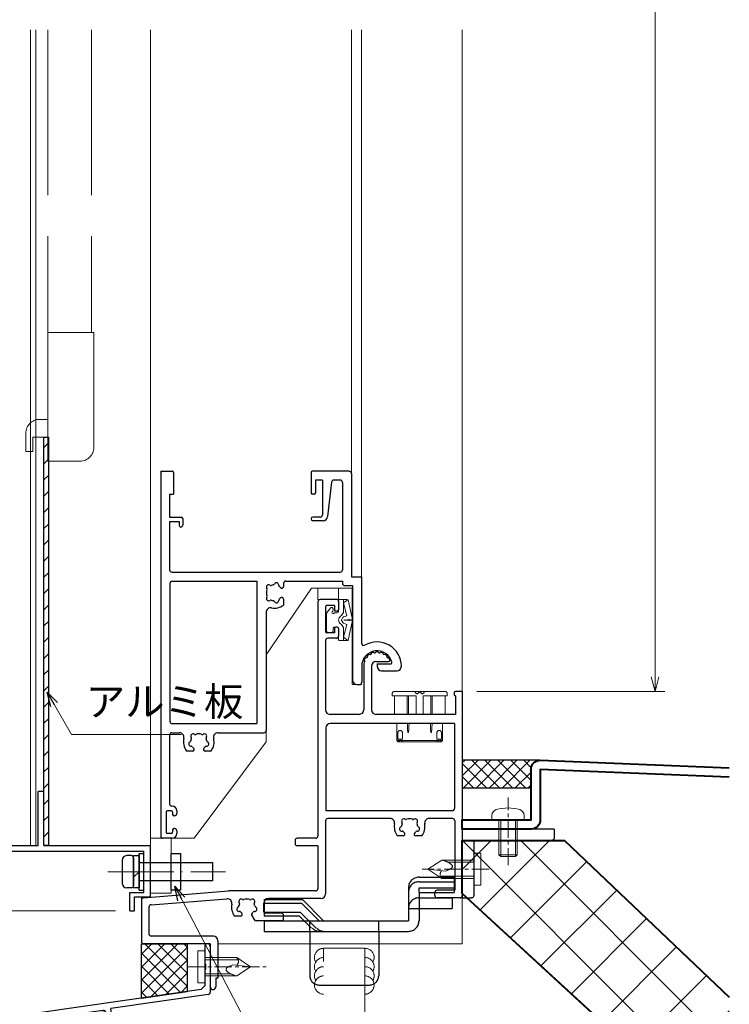
# Model space of a CAD drawing. Units: millimetres. Extents: x -16 to 1222, y 22 to 868.
# Drawn here: x 113 to 267, y 218 to 432 of the extents above; entities that cross this region are included whole.
import ezdxf

# ---------------------------------------------------------------- set-up
doc = ezdxf.new("R2010")
doc.units = ezdxf.units.MM
doc.header["$LTSCALE"] = 3
for name, pattern in [('ACAD_ISO02W100', [15, 12, -3]), ('ACAD_ISO04W100', [30, 24, -3, 0, -3]), ('CENTER', [2, 1.25, -0.25, 0.25, -0.25]), ('DASHED', [19.05, 12.7, -6.35]), ('PHANTOM', [20, 15, -1, 1, -1, 1, -1])]:
    doc.linetypes.add(name, pattern=pattern)
doc.layers.get('0').update_dxf_attribs({"lineweight": 25})
doc.layers.get('Defpoints').update_dxf_attribs({"color": 151, "lineweight": 25})
for name, color, linetype, lineweight in [('0000寸法', 4, 'Continuous', 20), ('003', 2, 'Continuous', 25), ('006', 4, 'ACAD_ISO04W100', 20), ('007', 4, 'ACAD_ISO02W100', 20), ('010', 4, 'Continuous', 20), ('TOS_K1', 3, 'Continuous', 20), ('TOS_K2', 2, 'DASHED', 9), ('TOS_K3', 1, 'CENTER', 9), ('TOS_K4', 3, 'PHANTOM', 20), ('TOS_K5', 2, 'Continuous', 9), ('TOS_M1', 7, 'Continuous', 9), ('TOS_S2', 4, 'Continuous', 40), ('TOS_S3', 21, 'Continuous', 20), ('TOS_zBB', 3, 'Continuous', 20), ('TOS_zKE', 4, 'Continuous', 40)]:
    doc.layers.add(name, color=color, linetype=linetype, lineweight=lineweight)
for name, color, linetype in [('D-FUZOKU-OUT', 4, 'Continuous'), ('KATAZAI', 4, 'Continuous'), ('O-BUHIN-ANKER', 2, 'DASHED'), ('TOS_S1', 4, 'Continuous')]:
    doc.layers.add(name, color=color, linetype=linetype)
doc.styles.add('DIM', font='romans.shx', dxfattribs={"width": 0.75, "bigfont": 'extfont.shx'})
doc.dimstyles.new('DIM', dxfattribs={"dimtxt": 3, "dimasz": 1.5, "dimexe": 1, "dimexo": 1.5, "dimgap": 1, "dimtad": 1, "dimdsep": 46, "dimtxsty": 'DIM', "dimblk": 'OPEN30', "dimcen": 0, "dimclrd": 4, "dimclre": 4, "dimclrt": 7, "dimadec": 0, "dimazin": 0, "dimtfac": 1, "dimtmove": 0, "dimatfit": 3, "dimldrblk": 'OPEN30', "dimfxl": 0, "dimlwd": 20, "dimlwe": 20, "dimarcsym": 0})

# ---------------------------------------------------------------- blocks, each defined once
blk = doc.blocks.new('_Open30')
at = {"color": 0, "linetype": 'ByBlock', "lineweight": -2}
for p, q in [((-1, 0.268), (0, 0)), ((0, 0), (-1, -0.268)), ((0, 0), (-1, 0))]:
    blk.add_line(p, q, dxfattribs=at)
blk = doc.blocks.new('*D10')
at = {"layer": '003', "color": 4, "lineweight": 20, "ltscale": 0.2}
for p, q in [((133.52, 687.91), (29.37, 687.91)), ((31.47, 241.06), (31.47, 684.76)), ((133.52, 237.91), (29.37, 237.91))]:
    blk.add_line(p, q, dxfattribs=at)
at = {"layer": 'Defpoints', "color": 0, "ltscale": 0.2}
for p in [(31.47, 687.91), (136.67, 687.91), (136.67, 237.91)]:
    blk.add_point(p, dxfattribs=at)
at = {"layer": '003', "color": 4, "lineweight": 20, "ltscale": 0.2, "xscale": 3.15, "yscale": 3.15, "zscale": 3.15}
for p, rotation in [((31.47, 687.91), 90), ((31.47, 237.91), 270)]:
    blk.add_blockref('_Open30', p, dxfattribs=dict(at, rotation=rotation))
at = {"layer": '003', "color": 7, "ltscale": 0.2, "insert": (26.22, 462.91), "char_height": 6.3, "attachment_point": 5, "rotation": 90, "style": 'DIM'}
blk.add_mtext('製品H=SH+31', dxfattribs=at)
blk = doc.blocks.new('*D11')
at = {"layer": '003', "color": 4, "lineweight": 20, "ltscale": 0.2}
for p, q in [((73.02, 250.91), (44.07, 250.91)), ((46.17, 241.06), (46.17, 247.76)), ((133.52, 237.91), (44.07, 237.91))]:
    blk.add_line(p, q, dxfattribs=at)
at = {"layer": 'Defpoints', "color": 0, "ltscale": 0.2}
for p in [(46.17, 250.91), (76.17, 250.91), (136.67, 237.91)]:
    blk.add_point(p, dxfattribs=at)
at = {"layer": '003', "color": 4, "lineweight": 20, "ltscale": 0.2, "xscale": 3.15, "yscale": 3.15, "zscale": 3.15}
for p, rotation in [((46.17, 250.91), 90), ((46.17, 237.91), 270)]:
    blk.add_blockref('_Open30', p, dxfattribs=dict(at, rotation=rotation))
at = {"layer": '003', "color": 7, "ltscale": 0.2, "insert": (40.92, 244.41), "char_height": 6.3, "attachment_point": 5, "rotation": 90, "style": 'DIM'}
blk.add_mtext('13', dxfattribs=at)
blk = doc.blocks.new('REF-TO-1Y526', base_point=(122.96, 231.72))
at = {"layer": 'TOS_S1', "ltscale": 0.7}
for p, q in [((91.46, 251.22), (91.46, 200.22)), ((95.66, 251.72), (91.96, 251.72)), ((95.96, 251.42), (95.96, 249.52)), ((93.11, 250.12), (93.11, 244.82)), ((95.06, 250.42), (93.41, 250.42)), ((95.06, 250.42), (95.06, 249.52)), ((95.66, 249.22), (95.36, 249.22)), ((95.06, 245.42), (95.06, 244.52)), ((95.66, 245.72), (95.36, 245.72)), ((95.96, 245.42), (95.96, 243.82)), ((93.11, 242.82), (93.11, 227.72)), ((95.06, 244.52), (93.41, 244.52)), ((95.46, 243.32), (93.61, 243.32)), ((101.46, 237.22), (101.46, 227.72)), ((103.11, 237.22), (103.11, 227.72)), ((104.11, 238.22), (106.85, 238.22)), ((121.16, 231.42), (121.16, 231.02)), ((122.96, 231.72), (121.46, 231.72)), ((121.46, 230.72), (121.46, 226.72)), ((122.96, 231.72), (122.96, 187.22)), ((100.46, 226.72), (94.11, 226.72)), ((121.46, 226.72), (104.11, 226.72)), ((93.16, 223.72), (93.16, 205.72)), ((121.26, 224.72), (94.16, 224.72)), ((121.26, 224.72), (121.26, 206.22)), ((120.76, 205.72), (93.16, 205.72)), ((107.19, 204.02), (93.61, 204.02)), ((120.81, 204.02), (115.74, 204.02)), ((93.11, 203.52), (93.11, 187.57)), ((121.31, 203.52), (121.31, 188.37)), ((90.96, 199.72), (86.96, 199.72)), ((86.46, 199.22), (86.46, 198.57)), ((91.46, 198.07), (86.96, 198.07)), ((91.46, 198.07), (91.46, 188.72)), ((53.42, 186.75), (71.96, 188.22)), ((90.96, 188.22), (71.96, 188.22)), ((116.96, 187.22), (116.96, 187.87)), ((121.31, 188.37), (117.46, 188.37)), ((52.96, 186.25), (52.96, 177.22)), ((54.61, 184.73), (54.61, 178.87)), ((55.07, 185.23), (71.61, 186.53)), ((79.66, 183.67), (79.66, 185.57)), ((92.11, 186.57), (80.66, 186.57)), ((122.46, 186.72), (117.46, 186.72)), ((77.01, 182.9), (77.55, 181.97)), ((83.46, 183.37), (79.96, 183.37)), ((83.96, 182.22), (83.96, 182.87)), ((83.46, 181.72), (77.98, 181.72)), ((68.66, 178.37), (55.11, 178.37)), ((67.96, 176.72), (53.46, 176.72)), ((67.96, 176.72), (67.96, 171.92)), ((69.66, 177.37), (69.66, 169.22)), ((67.96, 171.52), (67.96, 167.32)), ((69.16, 169.22), (69.16, 167.32)), ((69.66, 169.22), (69.16, 169.22))]:
    blk.add_line(p, q, dxfattribs=at)
at = {"layer": 'TOS_S1'}
for p, q in [((110.09, 200.22), (108.77, 200.22)), ((114.15, 200.22), (112.83, 200.22)), ((74.59, 182.72), (73.27, 182.72)), ((68.16, 171.72), (67.96, 171.92)), ((67.96, 171.52), (68.16, 171.72))]:
    blk.add_line(p, q, dxfattribs=at)
at = {"layer": 'TOS_S1', "ltscale": 0.7}
for centre, radius, start, end in [((91.96, 251.22), 0.5, 90, 180), ((95.66, 251.42), 0.3, 0, 90), ((93.41, 250.12), 0.3, 90, 180), ((95.36, 249.52), 0.3, 180, 270), ((95.66, 249.52), 0.3, 270, 0), ((93.41, 244.82), 0.3, 180, 270), ((95.36, 245.42), 0.3, 90, 180), ((95.66, 245.42), 0.3, 0, 90), ((93.61, 242.82), 0.5, 90, 180), ((95.46, 243.82), 0.5, 270, 0), ((104.36, 237.22), 2.9, 158.9587, 180), ((102.07, 238.54), 0.5, 85.4197, 214.5803), ((104.36, 237.22), 2.9, 138.9587, 141.0413), ((102.66, 239.25), 0.5, 65.4197, 194.5803), ((104.36, 237.22), 2.9, 118.9587, 121.0413), ((103.46, 239.71), 0.5, 45.4197, 174.5803), ((104.36, 237.22), 2.9, 98.9587, 101.0413), ((104.36, 239.87), 0.5, 25.4197, 154.5803), ((104.36, 237.22), 2.9, 78.9587, 81.0413), ((105.27, 239.71), 0.5, 5.4197, 134.5803), ((104.36, 237.22), 2.9, 58.9587, 61.0413), ((106.07, 239.25), 0.5, 345.4197, 114.5803), ((104.36, 237.22), 2.9, 39.0163, 41.0413), ((106.66, 238.54), 0.5, 352.1525, 94.6379), ((106.85, 238.52), 0.3, 270, 352.1525), ((104.11, 237.22), 1, 90, 180), ((121.46, 231.42), 0.3, 90, 180), ((121.46, 231.02), 0.3, 180, 270), ((94.11, 227.72), 1, 180, 270), ((100.46, 227.72), 1, 270, 0), ((104.11, 227.72), 1, 180, 270), ((94.16, 223.72), 1, 90, 180), ((120.76, 206.22), 0.5, 270, 360), ((93.61, 203.52), 0.5, 90, 180), ((120.81, 203.52), 0.5, 0, 90), ((86.96, 199.22), 0.5, 90, 180), ((90.96, 200.22), 0.5, 270, 0), ((86.96, 198.57), 0.5, 180, 270), ((53.46, 186.25), 0.5, 94.514, 180), ((90.96, 188.72), 0.5, 270, 0), ((92.11, 187.57), 1, 270, 0), ((117.46, 187.87), 0.5, 90, 180), ((117.46, 187.22), 0.5, 180, 270), ((122.46, 187.22), 0.5, 270, 0), ((55.11, 184.73), 0.5, 94.514, 180), ((80.66, 185.57), 1, 90, 180), ((79.96, 183.67), 0.3, 180, 270), ((83.46, 182.87), 0.5, 0, 90), ((77.98, 182.22), 0.5, 210, 270), ((83.46, 182.22), 0.5, 270, 0), ((55.11, 178.87), 0.5, 180, 270), ((68.66, 177.37), 1, 360, 90), ((53.46, 177.22), 0.5, 180, 270), ((68.56, 167.32), 0.6, 180, 0)]:
    blk.add_arc(centre, radius, start, end, dxfattribs=at)
at = {"layer": 'TOS_S1'}
for centre, radius, start, end in [((107.19, 203.02), 1, 349.4025, 90), ((110.22, 203.45), 0.5, 55.2866, 214.7134), ((111.46, 202.22), 1.75, 67.5799, 112.4201), ((112.7, 203.45), 0.5, 325.2866, 124.7134), ((115.74, 203.02), 1, 90, 190.5975), ((111.46, 202.22), 3.35, 169.4025, 216.6564), ((109.77, 201.76), 0.5, 115.2866, 274.7134), ((109.43, 202.49), 0.3, 295.2866, 352.4201), ((111.46, 202.22), 1.75, 157.5799, 172.4201), ((109.57, 203), 0.3, 337.5799, 34.7134), ((110.68, 204.11), 0.3, 235.2866, 292.4201), ((112.24, 204.11), 0.3, 247.5799, 304.7134), ((113.36, 203), 0.3, 145.2866, 202.4201), ((111.46, 202.22), 1.75, 7.5799, 22.4201), ((113.15, 201.76), 0.5, 265.2866, 64.7134), ((113.49, 202.49), 0.3, 187.5799, 244.7134), ((111.46, 202.22), 3.35, 323.3436, 10.5975), ((109.84, 200.97), 0.3, 37.5799, 94.7134), ((111.46, 202.22), 1.75, 217.5799, 229.8159), ((110.09, 200.59), 0.376, 270, 49.8159), ((112.83, 200.59), 0.376, 130.1841, 270), ((111.46, 202.22), 1.75, 310.1841, 322.4201), ((113.09, 200.97), 0.3, 85.2866, 142.4201), ((71.69, 185.54), 1, 349.1306, 94.514), ((75.96, 184.72), 3.35, 169.1306, 216.6564), ((74.27, 184.26), 0.5, 115.2866, 274.7134), ((73.93, 184.99), 0.3, 295.2866, 352.4201), ((74.72, 185.95), 0.5, 55.2866, 214.7134), ((75.96, 184.72), 1.75, 157.5799, 172.4201), ((74.07, 185.5), 0.3, 337.5799, 34.7134), ((75.18, 186.61), 0.3, 235.2866, 292.4201), ((75.96, 184.72), 1.75, 67.5799, 112.4201), ((76.74, 186.61), 0.3, 247.5799, 304.7134), ((77.2, 185.95), 0.5, 325.2866, 124.7134), ((77.86, 185.5), 0.3, 145.2866, 202.4201), ((75.96, 184.72), 1.75, 7.5799, 22.4201), ((77.65, 184.26), 0.5, 265.2866, 64.7134), ((77.99, 184.99), 0.3, 187.5799, 244.7134), ((74.34, 183.47), 0.3, 37.5799, 94.7134), ((75.96, 184.72), 1.75, 217.5799, 229.8159), ((74.59, 183.09), 0.376, 270, 49.8159), ((77.33, 183.09), 0.376, 130.1841, 210), ((75.96, 184.72), 1.75, 310.1841, 322.4201), ((77.59, 183.47), 0.3, 85.2866, 142.4201)]:
    blk.add_arc(centre, radius, start, end, dxfattribs=at)
blk = doc.blocks.new('REF-TO-1Y766', base_point=(69.7, 236.76))
at = {"layer": 'TOS_S1', "ltscale": 0.7}
for p, q in [((36.9, 236.26), (36.9, 157.26)), ((37.4, 236.76), (39.4, 236.76)), ((39.7, 236.46), (39.7, 231.76)), ((69.7, 236.46), (69.7, 232.06)), ((78, 236.76), (70, 236.76)), ((78.5, 236.26), (78.5, 213.76)), ((72.2, 234.81), (70.7, 234.81)), ((70.7, 234.81), (70.7, 232.06)), ((72.2, 234.81), (72.2, 227.26)), ((74.15, 234.36), (73.3, 226.85)), ((76.05, 234.81), (74.65, 234.81)), ((76.55, 234.31), (76.55, 215.26)), ((38.85, 231.76), (39.7, 231.76)), ((38.85, 231.76), (38.85, 226.76)), ((70.4, 231.76), (70, 231.76)), ((38.85, 226.76), (41.4, 226.76)), ((38.85, 225.76), (38.85, 215.26)), ((38.85, 225.76), (40.9, 225.76)), ((40.9, 225.76), (40.9, 224.96)), ((41.7, 226.46), (41.7, 224.96)), ((71.7, 226.76), (70.1, 226.76)), ((72.31, 225.96), (70.1, 225.96)), ((39.35, 214.76), (76.05, 214.76)), ((39.4, 212.76), (57.9, 212.76)), ((57.9, 212.76), (57.9, 181.76)), ((64.2, 212.81), (76.55, 212.81)), ((76.55, 212.81), (76.55, 212.31)), ((78.5, 213.76), (80.7, 213.76)), ((80.7, 213.76), (80.7, 199.28)), ((38.9, 212.26), (38.9, 182.26)), ((63.7, 212.31), (63.7, 211.63)), ((77.05, 211.81), (78.75, 211.81)), ((78.75, 211.81), (78.75, 191.26)), ((63.7, 208.89), (63.7, 207.57)), ((59.9, 205.98), (59.9, 180.26)), ((80.75, 194.26), (80.75, 190.76)), ((84.1, 194.76), (84.1, 194.26)), ((84.1, 194.76), (87.04, 194.76)), ((85.1, 193.26), (88.4, 193.26)), ((79.75, 190.26), (80.25, 190.26)), ((39.4, 181.76), (57.9, 181.76)), ((38.85, 179.26), (38.85, 164.26)), ((39.35, 179.76), (40.97, 179.76)), ((49.43, 179.76), (59.4, 179.76)), ((43.83, 175.76), (42.51, 175.76)), ((47.89, 175.76), (46.57, 175.76)), ((39.4, 163.76), (39.35, 163.76)), ((38.1, 162.46), (38.1, 158.06)), ((39.2, 162.76), (38.4, 162.76)), ((39.5, 162.46), (39.5, 161.96)), ((39.9, 161.66), (39.8, 161.66)), ((40.4, 162.76), (40.4, 162.16)), ((39.9, 158.86), (39.8, 158.86)), ((39.4, 156.76), (37.4, 156.76)), ((39.2, 157.76), (38.4, 157.76)), ((39.5, 158.56), (39.5, 158.06)), ((40.4, 158.36), (40.4, 157.76))]:
    blk.add_line(p, q, dxfattribs=at)
for centre, radius, start, end in [((37.4, 236.26), 0.5, 90, 180), ((39.4, 236.46), 0.3, 0, 90), ((70, 236.46), 0.3, 90, 180), ((78, 236.26), 0.5, 0, 90), ((74.65, 234.31), 0.5, 90, 173.5532), ((76.05, 234.31), 0.5, 0, 90), ((70, 232.06), 0.3, 180, 270), ((70.4, 232.06), 0.3, 270, 0), ((41.4, 226.46), 0.3, 0, 90), ((70.1, 226.36), 0.4, 90, 270), ((71.7, 227.26), 0.5, 270, 0), ((72.31, 226.96), 1, 270, 353.5532), ((41.3, 224.96), 0.4, 180, 360), ((39.35, 215.26), 0.5, 180, 270), ((76.05, 215.26), 0.5, 270, 0), ((39.4, 212.26), 0.5, 90, 180), ((64.2, 212.31), 0.5, 90, 180), ((61.7, 210.26), 1.75, 157.5799, 202.4201), ((60.46, 211.5), 0.5, 55.2866, 214.7134), ((59.81, 211.04), 0.3, 337.5799, 34.7134), ((60.92, 212.15), 0.3, 235.2866, 292.4201), ((61.7, 210.26), 1.75, 97.5799, 112.4201), ((61.43, 212.29), 0.3, 277.5799, 334.7134), ((62.15, 211.95), 0.5, 355.2866, 154.7134), ((62.95, 211.88), 0.3, 175.2866, 232.4201), ((61.7, 210.26), 1.75, 40.1841, 52.4201), ((63.33, 211.63), 0.376, 220.1841, 0), ((77.05, 212.31), 0.5, 180, 270), ((60.46, 209.02), 0.5, 145.2866, 304.7134), ((59.81, 209.48), 0.3, 325.2866, 22.4201), ((60.92, 208.36), 0.3, 67.5799, 124.7134), ((61.7, 210.26), 1.75, 247.5799, 262.4201), ((61.43, 208.23), 0.3, 25.2866, 82.4201), ((62.15, 208.57), 0.5, 205.2866, 4.7134), ((62.95, 208.63), 0.3, 127.5799, 184.7134), ((61.7, 210.26), 1.75, 307.5799, 319.8159), ((63.33, 208.89), 0.376, 0, 139.8159), ((60.9, 205.98), 1, 79.4025, 180), ((61.7, 210.26), 3.35, 259.4025, 306.6564), ((81.2, 199.28), 0.5, 180, 300), ((84.1, 194.26), 3.35, 15.2063, 180), ((84.1, 194.26), 5.3, 0, 120), ((85.1, 194.26), 1, 180, 270), ((87.04, 195.06), 0.3, 270, 15.2063), ((88.4, 194.26), 1, 270, 0), ((79.75, 191.26), 1, 180, 270), ((80.25, 190.76), 0.5, 270, 0), ((39.4, 182.26), 0.5, 180, 270), ((39.35, 179.26), 0.5, 90, 180), ((40.97, 178.76), 1, 346.7097, 90), ((45.2, 177.76), 3.35, 166.7097, 216.6564), ((43.96, 179), 0.5, 55.2866, 214.7134), ((45.2, 177.76), 1.75, 157.5799, 172.4201), ((43.31, 178.54), 0.3, 337.5799, 34.7134), ((44.42, 179.65), 0.3, 235.2866, 292.4201), ((45.2, 177.76), 1.75, 67.5799, 112.4201), ((45.98, 179.65), 0.3, 247.5799, 304.7134), ((46.44, 179), 0.5, 325.2866, 124.7134), ((47.1, 178.54), 0.3, 145.2866, 202.4201), ((45.2, 177.76), 1.75, 7.5799, 22.4201), ((45.2, 177.76), 3.35, 323.3436, 13.2903), ((49.43, 178.76), 1, 90, 193.2903), ((59.4, 180.26), 0.5, 270, 0), ((43.51, 177.31), 0.5, 115.2866, 274.7134), ((43.17, 178.03), 0.3, 295.2866, 352.4201), ((43.58, 176.51), 0.3, 37.5799, 94.7134), ((45.2, 177.76), 1.75, 217.5799, 229.8159), ((43.83, 176.13), 0.376, 270, 49.8159), ((46.57, 176.13), 0.376, 130.1841, 270), ((45.2, 177.76), 1.75, 310.1841, 322.4201), ((46.83, 176.51), 0.3, 85.2866, 142.4201), ((46.89, 177.31), 0.5, 265.2866, 64.7134), ((47.23, 178.03), 0.3, 187.5799, 244.7134), ((39.35, 164.26), 0.5, 180, 270), ((39.4, 162.76), 1, 0, 90), ((38.4, 162.46), 0.3, 90, 180), ((39.2, 162.46), 0.3, 0, 90), ((39.8, 161.96), 0.3, 180, 270), ((39.9, 162.16), 0.5, 270, 0), ((39.8, 158.56), 0.3, 90, 180), ((39.9, 158.36), 0.5, 0, 90), ((37.4, 157.26), 0.5, 180, 270), ((38.4, 158.06), 0.3, 180, 270), ((39.2, 158.06), 0.3, 270, 0), ((39.4, 157.76), 1, 270, 0)]:
    blk.add_arc(centre, radius, start, end, dxfattribs=at)
blk = doc.blocks.new('REF-BZW-364', base_point=(18.92, 261.31))
at = {"layer": 'TOS_S3', "ltscale": 20, "extrusion": (1.22461e-16, 2.24719e-09, -1)}
for p, q in [((21.12, 263.16, 0), (21.12, 265.61, 0)), ((22.12, 265.76, 0), (21.27, 265.76, 0)), ((21.42, 265.76, 0), (23.03, 265.76, 0)), ((22.22, 262.96, 0), (22.22, 265.76, 0)), ((22.22, 265.08, 0), (22.91, 262.26, 0)), ((23.19, 265.71, 0), (24.09, 261.72)), ((18.52, 258.86, 0), (18.52, 262.81, 0)), ((18.55, 262.91, 0), (19.38, 263.95, 0)), ((19.92, 263.37, 0), (19.92, 263.76, 0)), ((20.25, 262.86, 0), (20.82, 262.86, 0)), ((22.22, 262.96, 0), (21.93, 262.52, 0)), ((20.07, 259.76, 0), (20.82, 259.76, 0)), ((22.22, 259.66, 0), (21.93, 260.1, 0)), ((22.22, 257.55, 0), (22.91, 260.37, 0)), ((23.19, 256.92, 0), (24.09, 260.91)), ((18.82, 258.56, 0), (19.62, 258.56, 0)), ((19.92, 259.61, 0), (19.92, 258.86, 0)), ((21.12, 257.01, 0), (21.12, 259.46, 0)), ((22.22, 259.66, 0), (22.22, 256.86, 0)), ((21.27, 256.86, 0), (23.03, 256.86, 0))]:
    blk.add_line(p, q, dxfattribs=at)
at = {"layer": 'TOS_S3', "ltscale": 0.7, "extrusion": (1.22461e-16, 2.24719e-09, -1)}
for p, q in [((22.22, 265.08, 0), (23.17, 265.73, 0)), ((21.8, 261.46), (22.02, 261.87, 0)), ((22.19, 262, 0), (22.91, 262.26, 0)), ((21.8, 261.17), (22.02, 260.76, 0)), ((22.19, 260.62, 0), (22.91, 260.37, 0)), ((23.57, 261.48), (22.63, 261.31)), ((23.57, 261.15), (22.63, 261.31)), ((22.22, 257.55, 0), (23.11, 256.88, 0))]:
    blk.add_line(p, q, dxfattribs=at)
at = {"layer": 'TOS_S3', "ltscale": 20, "extrusion": (1.22461e-16, 2.24719e-09, -1)}
for centre, radius, start, end in [((-19.62, 263.76, 0), 0.3, 38.525, 180), ((-19.62, 263.76, 0), 0.3, 90, 180), ((-21.27, 265.61, 0), 0.15, 0, 90), ((-23.03, 265.46, 0), 0.3, 90, 123.8791), ((-18.67, 262.81, 0), 0.15, 0, 38.525), ((-19.92, 262.96, 0), 0.25, 221.8103, 63.6122), ((-19.72, 263.37, 0), 0.2, 180, 243.6122), ((-20.25, 262.66, 0), 0.2, 41.8103, 90), ((-20.82, 263.16, 0), 0.3, 180, 270), ((-20.82, 263.16, 0), 0.3, 180, 270), ((-22.12, 261.31, 0), 1, 305.201, 54.799), ((-20.68, 263.36, 0), 1.5, 213.7218, 234.799), ((-20.07, 259.61, 0), 0.15, 0, 90), ((-20.82, 259.46, 0), 0.3, 90, 180), ((-20.68, 259.27, 0), 1.5, 125.201, 146.2782), ((-18.82, 258.86, 0), 0.3, 270, 0), ((-19.62, 258.86, 0), 0.3, 180, 270), ((-21.27, 257.01, 0), 0.15, 270, 0), ((-23.03, 257.16, 0), 0.3, 236.1209, 270)]:
    blk.add_arc(centre, radius, start, end, dxfattribs=at)
at = {"layer": 'TOS_S3', "ltscale": 0.7, "extrusion": (1.22461e-16, 2.24719e-09, -1)}
for centre, radius, start, end in [((-22.29, 261.72, 0), 0.3, 29.0268, 70.4511), ((-22.06, 261.31, 0), 0.3, 330.9732, 29.0268), ((-22.29, 260.91, 0), 0.3, 289.5489, 330.9732), ((-22.44, 260.96, 0), 0.4, 60.9732, 119.0268), ((-22.44, 261.66, 0), 0.4, 240.9732, 299.0268), ((-23.83, 261.6, 0), 0.285, 154.2041, 335.4108), ((-23.83, 261.03, 0), 0.285, 24.5892, 205.7959)]:
    blk.add_arc(centre, radius, start, end, dxfattribs=at)
blk = doc.blocks.new('REF-BAB-309_1')
at = {"layer": 'TOS_K4', "color": 3, "ltscale": 0.7}
for p, q in [((-6, 4.5), (-6, 4)), ((-5.5, 5), (5.5, 5)), ((-0.5, 4.5), (-0.21, 4.79)), ((0.5, 4.5), (0.21, 4.79)), ((6, 4.5), (6, 4)), ((-6, 4), (-0.75, 4)), ((-5.53, 4), (-5.53, 0)), ((-2.71, 4), (-2.71, 0)), ((-2.46, 4), (-2.46, 0)), ((-0.75, 4), (-0.75, 0)), ((0.75, 4), (0.75, 0)), ((0.75, 4), (6, 4)), ((2.46, 4), (2.46, 0)), ((2.71, 4), (2.71, 0)), ((5.53, 4), (5.53, 0)), ((-5.53, 0), (-2.71, 0)), ((-0.75, 0), (0.75, 0)), ((2.71, 0), (5.53, 0)), ((-4.99, -2), (-5, -4)), ((4.99, -2), (5, -4)), ((-5, -4), (-5, -5.7)), ((-4.74, -4), (-4.74, -5.39)), ((-3.74, -4), (-3.74, -5.39)), ((3.74, -4), (3.74, -5.39)), ((4.74, -4), (4.74, -5.39)), ((5, -4), (5, -5.7)), ((-5, -5.7), (-4.7, -6)), ((-5, -5.7), (-4.54, -5.7)), ((-4.74, -5.39), (-4.54, -5.39)), ((-4.7, -6), (4.7, -6)), ((-4.54, -5.39), (-4.09, -5.39)), ((-4.54, -5.39), (-4.54, -5.7)), ((-4.36, -6), (-4.54, -5.7)), ((-4.54, -5.7), (-4.09, -5.7)), ((-4.09, -5.39), (-4.09, -5.7)), ((-4.09, -5.39), (-3.74, -5.39)), ((-4.09, -5.7), (-3.61, -6)), ((-4.09, -5.7), (4.08, -5.7)), ((4.08, -5.7), (3.61, -6)), ((4.09, -5.39), (3.74, -5.39)), ((4.09, -5.39), (3.74, -5.39)), ((4.08, -5.39), (4.08, -5.7)), ((4.08, -5.7), (4.54, -5.7)), ((4.54, -5.39), (4.09, -5.39)), ((4.54, -5.39), (4.09, -5.39)), ((4.36, -6), (4.54, -5.7)), ((4.53, -5.7), (5, -5.7)), ((4.54, -5.39), (4.54, -5.7)), ((4.74, -5.39), (4.54, -5.39)), ((4.74, -5.39), (4.54, -5.39)), ((5, -5.7), (4.7, -6))]:
    blk.add_line(p, q, dxfattribs=at)
for centre, radius, start, end in [((-5.5, 4.5), 0.5, 90, 180), ((-0.5, 5), 0.5, 180, 270), ((0, 4.58), 0.3, 45, 135), ((0.5, 5), 0.5, 270, 0), ((5.5, 4.5), 0.5, 0, 90)]:
    blk.add_arc(centre, radius, start, end, dxfattribs=at)
for centre, major_axis, ratio, start_param, end_param in [((-2.51, -1.52), (0, -2.47), 0.075792, 4.905506, 7.660864), ((2.51, -1.52), (0, -2.47), 0.075792, 4.905506, 7.660864), ((-4.33, -4.02), (0, -0.521), 0.791942, 3.141593, 4.712389), ((-4.33, -4.02), (-0.587, 0), 0.887819, 3.141593, 4.712389)]:
    blk.add_ellipse(centre, major_axis=major_axis, ratio=ratio, start_param=start_param, end_param=end_param, dxfattribs=at)
at = {"layer": 'TOS_K4', "color": 3, "ltscale": 0.7, "extrusion": (0, 0, -1)}
for major_axis, ratio in [((0.587, 0), 0.887819), ((0, -0.521), 0.791942)]:
    blk.add_ellipse((4.33, -4.02), major_axis=major_axis, ratio=ratio, start_param=3.141593, end_param=4.712389, dxfattribs=at)
blk = doc.blocks.new('BZN-156')
at = {"layer": 'TOS_K3'}
blk.add_line((-3.32, 0), (11.24, 0), dxfattribs=at)
at = {"layer": 'TOS_zBB'}
for p, q in [((-1.5, -3.5), (-1.5, 3.5)), ((-1.5, 3.5), (0, 3.5)), ((0, -3.5), (0, 3.5)), ((-1.5, -3.5), (0, -3.5))]:
    blk.add_line(p, q, dxfattribs=at)
at = {"layer": 'TOS_zBB', "color": 7, "linetype": 'DASHED', "ltscale": 0.5}
for p, q in [((0, 2), (5.23, 2)), ((0, 1.5), (5.23, 1.5)), ((7, 2), (5.23, 2)), ((7.29, 1.5), (5.23, 1.5)), ((10, 0), (6.11, 0.4)), ((7, 2), (10, 0)), ((10, 0), (7, -2)), ((0, -1.5), (5.23, -1.5)), ((5.23, -2), (0, -2)), ((5.61, -1.5), (5.23, -1.5)), ((7, -2), (5.23, -2))]:
    blk.add_line(p, q, dxfattribs=at)
for points in [[(6.11, 0.4), (4.66, -0.58), (5.91, -1.65), (6.91, -2)], [(7, 2), (7.37, 1.15), (7.01, 0.31)]]:
    blk.add_spline(points, degree=3, dxfattribs=at)
blk = doc.blocks.new('TO-2X710')
at = {"layer": 'TOS_S1', "ltscale": 0.7}
for p, q in [((0, 0), (0, 15)), ((0, 15), (2, 15)), ((2.5, 2.5), (2.5, 14.5)), ((19.5, 2.5), (2.5, 2.5)), ((20, 0), (0, 0)), ((20, 0), (20, 2))]:
    blk.add_line(p, q, dxfattribs=at)
for centre in [(2, 14.5), (19.5, 2)]:
    blk.add_arc(centre, 0.5, 0, 90, dxfattribs=at)
blk = doc.blocks.new('BZA-121(U)')
at = {"layer": 'O-BUHIN-ANKER', "ltscale": 0.5}
for p, q in [((-9.45, -40.5), (-1.75, -40.5)), ((-1.75, -40.5), (-1.75, -43.8)), ((-11.75, -42.8), (-11.75, -50)), ((-9.45, -41.5), (-1.75, -41.5)), ((-9.45, -42.8), (-1.75, -42.8)), ((-9.45, -43.8), (-9.45, -42.8)), ((-9.45, -43.8), (-9.45, -50)), ((-9.45, -43.8), (-1.75, -43.8)), ((-9.45, -45), (-2.25, -45)), ((-2.25, -45), (-2.25, -47.3)), ((-43.25, -45.38), (-34.87, -45.38)), ((-43.25, -45.38), (-43.25, -48.9)), ((-34.87, -45.38), (-30.25, -50)), ((-43.25, -48.1), (-35.4, -48.1)), ((-43.25, -48.9), (-35.6, -48.9)), ((-35.6, -48.9), (-34.5, -50)), ((-35.4, -48.1), (-33.5, -50)), ((-11.75, -47.3), (-9.45, -47.3)), ((-9.45, -47.3), (-2.25, -47.3)), ((-43.25, -50), (-43.25, -52.3)), ((-33.25, -52.3), (-33.25, -62)), ((-18.25, -52.3), (-18.25, -62)), ((-31.25, -64), (-20.25, -64))]:
    blk.add_line(p, q, dxfattribs=at)
at = {"layer": 'O-BUHIN-ANKER'}
for p, q in [((-43.25, -46.18), (-35.07, -46.18)), ((-35.07, -46.18), (-31.25, -50)), ((-43.25, -50), (-11.75, -50)), ((-34.5, -50), (-32.88, -51.63)), ((-33.5, -50), (-31.88, -51.63)), ((-43.25, -52.3), (-11.75, -52.3))]:
    blk.add_line(p, q, dxfattribs=at)
at = {"layer": 'O-BUHIN-ANKER', "ltscale": 0.7}
for p, q in [((-33.25, -52.3), (-33.25, -50)), ((-18.25, -52.3), (-18.25, -50))]:
    blk.add_line(p, q, dxfattribs=at)
at = {"layer": 'O-BUHIN-ANKER', "ltscale": 0.5}
for centre, radius, start, end in [((-9.45, -42.8), 2.3, 90, 180), ((-9.45, -43.8), 2.3, 90, 180), ((-9.45, -47.3), 2.3, 90, 180), ((-11.75, -50), 2.3, 270, 0), ((-31.1, -50), 2.3, 225, 270), ((-30.1, -50), 2.3, 225, 270), ((-31.25, -62), 2, 180, 270), ((-20.25, -62), 2, 270, 0)]:
    blk.add_arc(centre, radius, start, end, dxfattribs=at)
blk = doc.blocks.new('24008')
at = {"color": 0, "linetype": 'ByBlock'}
for p, q in [((-0.98, 3.5), (0, 3.5)), ((0, 3.5), (0, -3.5)), ((5, 2), (7.6, 2)), ((7.6, 2), (8, 1.6)), ((8, 1.6), (8, -1.6)), ((7.6, -2), (5, -2)), ((8, -1.6), (7.6, -2)), ((0, -3.5), (-0.98, -3.5))]:
    blk.add_line(p, q, dxfattribs=at)
at = {"color": 0, "linetype": 'DASHED', "ltscale": 0.5}
for p, q in [((5, 2), (0, 2)), ((0, -2), (5, -2))]:
    blk.add_line(p, q, dxfattribs=at)
at = {"color": 7, "linetype": 'DASHED', "ltscale": 0.5}
for p, q in [((5, 1.6), (0, 1.6)), ((5, -1.6), (0, -1.6))]:
    blk.add_line(p, q, dxfattribs=at)
at = {"color": 7, "linetype": 'ByBlock'}
for p, q in [((5, 1.6), (8, 1.6)), ((7.6, 2), (7.6, -2)), ((5, -1.6), (8, -1.6))]:
    blk.add_line(p, q, dxfattribs=at)
at = {"color": 0, "linetype": 'ByBlock'}
for centre, radius, start, end in [((6.4, 0), 9, 163.3985, 196.6015), ((-0.98, 2.2), 1.3, 90, 163.3985), ((-0.98, -2.2), 1.3, 196.6015, 270)]:
    blk.add_arc(centre, radius, start, end, dxfattribs=at)
at = {"layer": 'TOS_K3'}
blk.add_line((9.89, 0), (-4.85, 0), dxfattribs=at)
blk = doc.blocks.new('平テクス ビス')
at = {"layer": 'TOS_zBB'}
for p, q in [((-3.5, 1.5), (3.5, 1.5)), ((-3.5, 1.5), (-3.5, 0)), ((-3.5, 0), (3.5, 0)), ((3.5, 1.5), (3.5, 0))]:
    blk.add_line(p, q, dxfattribs=at)
at = {"layer": 'TOS_zBB', "color": 7, "linetype": 'DASHED', "ltscale": 0.5}
for p, q in [((-2, -5.23), (-2, 0)), ((-1.5, 0), (-1.5, -5.23)), ((1.5, 0), (1.5, -5.23)), ((2, 0), (2, -5.23)), ((-2, -7), (-2, -5.23)), ((-1.5, -5.61), (-1.5, -5.23)), ((0, -10), (0.4, -6.11)), ((1.5, -7.29), (1.5, -5.23)), ((2, -7), (2, -5.23)), ((0, -10), (-2, -7)), ((2, -7), (0, -10))]:
    blk.add_line(p, q, dxfattribs=at)
for points in [[(0.4, -6.11), (-0.58, -4.66), (-1.65, -5.91), (-2, -6.91)], [(2, -7), (1.15, -7.37), (0.31, -7.01)]]:
    blk.add_spline(points, degree=3, dxfattribs=at)
blk = doc.blocks.new('BZA-124')
at = {"layer": 'TOS_K2'}
for p, q in [((-29.22, -1.24), (3.45, 3.42)), ((-5.46, 2.15), (-3.82, 0.06)), ((2.79, 1), (2.46, 3.28)), ((3.78, 1.15), (3.45, 3.42)), ((-26.42, -3.17), (-3.85, 0.06)), ((-18, -1.97), (-18.33, 0.31)), ((-13.05, -1.26), (-13.38, 1.02)), ((-8.09, 1.77), (-6.45, -0.32)), ((-3.85, 0.06), (3.78, 1.15)), ((-3.82, 0.06), (-2.75, -1.3)), ((2.9, 0.21), (-3.25, -0.67)), ((3.32, -2.76), (2.9, 0.21)), ((-28.82, -4.02), (-29.22, -1.24)), ((-29.15, -1.74), (-26.74, -0.89)), ((-16.73, -3.8), (-17.01, -1.82)), ((-6.59, -11.14), (-8.1, -0.55)), ((-6.45, -0.32), (-3.74, -3.77)), ((3.22, -2.06), (-4.24, -3.13)), ((3, -0.48), (-2.75, -1.3)), ((-28.82, -4.02), (-26.42, -3.17)), ((-22.67, -4.65), (-16.73, -3.8)), ((3.32, -2.76), (-3.74, -3.77)), ((-21.44, -13.27), (-22.67, -4.65)), ((-19.18, -14.96), (-8.29, -13.41))]:
    blk.add_line(p, q, dxfattribs=at)
blk.add_circle((-14.58, -8.24), 2.5, dxfattribs=at)
for centre, start, end in [((-8.57, -11.43), 278.1301, 8.1301), ((-19.46, -12.98), 188.1301, 278.1301)]:
    blk.add_arc(centre, 2, start, end, dxfattribs=at)
blk = doc.blocks.new('TO-14631A')
at = {"layer": 'TOS_S1'}
for p, q in [((-1.2, -0.6), (-1.2, -4.3)), ((0, -0.6), (0, -10.59)), ((-1.2, -4.3), (-1, -4.5)), ((-1, -5.5), (-1.2, -5.7)), ((-1.2, -5.7), (-1.2, -9.2)), ((-1, -4.5), (-1, -5.5)), ((-2, -10), (-105.28, -24.75)), ((-2, -10), (-1.2, -9.2)), ((-0.43, -11.09), (-21.68, -14.12)), ((-27.62, -14.97), (-38.31, -16.5)), ((-27.62, -14.97), (-27.59, -15.17)), ((-23.34, -14.56), (-27.59, -15.17)), ((-22.54, -16.57), (-22.77, -14.99)), ((-21.36, -16.4), (-21.68, -14.12)), ((-40.69, -16.84), (-51.38, -18.37)), ((-40.69, -16.84), (-40.46, -17.01)), ((-40.29, -16.78), (-40.46, -17.01)), ((-38.71, -16.56), (-40.29, -16.78)), ((-38.71, -16.56), (-38.48, -16.73)), ((-38.31, -16.5), (-38.48, -16.73)), ((-22.97, -17.14), (-26.63, -17.66)), ((-57.32, -19.22), (-105.11, -26.04)), ((-57.32, -19.22), (-56.99, -21.49)), ((-51.35, -18.57), (-55.61, -19.17)), ((-51.38, -18.37), (-51.35, -18.57)), ((-22.8, -18.32), (-26.46, -18.85)), ((-56.03, -19.74), (-55.81, -21.32)), ((-51.58, -21.22), (-55.24, -21.75)), ((-51.41, -22.41), (-55.07, -22.94)), ((-107, -26.73), (-107, -38.7)), ((-105.8, -26.84), (-105.8, -27.3)), ((-105.5, -27.3), (-105.8, -27.3)), ((-105.5, -27.3), (-105.5, -29.84)), ((-105.5, -30.76), (-105.5, -33.3)), ((-105.5, -33.3), (-105.8, -33.3)), ((-105.8, -33.3), (-105.8, -38.7)), ((-105.5, -40), (-105.7, -40))]:
    blk.add_line(p, q, dxfattribs=at)
for centre, radius, start, end in [((-0.6, -0.6), 0.6, 0, 180), ((-0.5, -10.59), 0.5, 278.1301, 0), ((-23.26, -15.06), 0.5, 8.1301, 98.1301), ((-23.04, -16.64), 0.5, 278.1301, 8.1301), ((-23.04, -16.64), 1.7, 278.1301, 8.1301), ((-55.54, -19.67), 0.5, 98.1301, 188.1301), ((-26.55, -18.25), 0.6, 98.1301, 278.1301), ((-55.31, -21.25), 0.5, 188.1301, 278.1301), ((-51.49, -21.82), 0.6, 278.1301, 98.1301), ((-55.31, -21.25), 1.7, 188.1301, 278.1301), ((-105, -26.73), 2, 98.1301, 180), ((-105, -26.84), 0.8, 98.1301, 180), ((-105.3, -30.3), 0.5, 113.5782, 246.4218), ((-105.7, -38.7), 1.3, 180, 270), ((-105.5, -38.7), 0.3, 180, 270), ((-105.5, -39.5), 0.5, 270, 90)]:
    blk.add_arc(centre, radius, start, end, dxfattribs=at)
at = {"layer": 'TOS_M1', "rotation": 359.9998788659605}
blk.add_blockref('BZA-124', (-26.55, -18.25), dxfattribs=at)
blk = doc.blocks.new('*D41')
at = {"layer": '003', "color": 4, "lineweight": 20, "ltscale": 0.5}
for p, q in [((212.32, 704.71), (253.31, 704.71)), ((251.21, 701.56), (251.21, 288.86)), ((212.32, 285.71), (253.31, 285.71))]:
    blk.add_line(p, q, dxfattribs=at)
at = {"layer": 'Defpoints', "color": 0, "ltscale": 0.5}
for p in [(209.17, 704.71), (209.17, 285.71), (251.21, 285.71)]:
    blk.add_point(p, dxfattribs=at)
at = {"layer": '003', "color": 4, "lineweight": 20, "ltscale": 0.5, "xscale": 3.15, "yscale": 3.15, "zscale": 3.15}
for p, rotation in [((251.21, 704.71), 90), ((251.21, 285.71), 270)]:
    blk.add_blockref('_Open30', p, dxfattribs=dict(at, rotation=rotation))
at = {"layer": '003', "color": 7, "ltscale": 0.5, "insert": (245.96, 495.21), "char_height": 6.3, "attachment_point": 5, "rotation": 90, "style": 'DIM'}
blk.add_mtext('SH', dxfattribs=at)

msp = doc.modelspace()

# ---------------------------------------------------------------- hatches: boundary and pattern name
at = {"layer": '010'}
h = msp.add_hatch(dxfattribs=at)
h.set_pattern_fill('ANSI31', color=256, scale=20, style=0)
h.set_pattern_definition([(45, (-148.2083, 19.7507), (-1.767767, 1.767767), [])])
h.paths.add_polyline_path([(117.87, 341.108), (118.87, 341.108), (118.87, 252.108), (117.87, 252.108)])
at = {"layer": 'D-FUZOKU-OUT'}
h = msp.add_hatch(dxfattribs=at)
h.set_pattern_fill('SC_GRID2', color=2, style=0, pattern_type=2)
h.set_pattern_definition([(45, (-9.2138, 74.3648), (-1.414214, 1.414214), []), (135, (-9.2138, 74.3648), (-1.414214, -1.414214), [])])
h.paths.add_polyline_path([(139.17, 230.708), (149.17, 230.708), (149.17, 220.21), (139.17, 218.789)])
at = {"layer": 'TOS_K5'}
h = msp.add_hatch(dxfattribs=at)
h.set_pattern_fill('SC_GIRD2', color=256, style=0)
h.set_pattern_definition([(315, (-205.2714, 381.7569), (-1.414214, -1.414214), []), (225, (-205.2714, 381.7569), (-1.414214, 1.414214), [])])
edge = h.paths.add_edge_path()
edge.add_line((224.17, 264.701), (224.17, 268.708))
edge.add_arc((226.17, 268.701), 2, 90, 179.79972, ccw=False)
edge.add_line((226.17, 270.701), (209.17, 270.701))
edge.add_line((209.17, 270.701), (209.17, 264.701))
edge.add_line((209.17, 264.701), (224.17, 264.701))
h = msp.add_hatch(dxfattribs=at)
h.set_pattern_fill('SC_GRID', color=256, scale=3, angle=-90, style=0)
h.set_pattern_definition([(315, (-1862.34, 46.414), (6.36396, 6.36396), []), (45, (-1862.34, 46.414), (-6.36396, 6.36396), [])])
h.paths.add_polyline_path([(267.412, 154.418), (267.412, 219.069), (231.477, 253.208), (209.17, 253.208), (209.17, 241.644), (259.17, 195.708), (259.17, 154.418)])

# ---------------------------------------------------------------- linework, layer by layer
at = {"linetype": 'Continuous'}
for p, q in [((139.17, 230.708), (149.17, 230.708)), ((139.17, 218.789), (139.17, 230.708)), ((149.17, 230.708), (149.17, 220.21)), ((149.17, 220.21), (139.17, 218.789))]:
    msp.add_line(p, q, dxfattribs=at)
msp.add_lwpolyline([(224.17, 264.701), (224.17, 268.708, -0.4131901), (226.17, 270.701), (209.17, 270.701), (209.17, 264.701), (224.17, 264.701)], format="xyb")
at = {"layer": '003'}
for p, q in [((116.67, 252.108), (116.67, 263.908)), ((117.87, 263.908), (116.67, 263.908)), ((117.87, 252.108), (117.87, 263.908)), ((77.37, 252.108), (116.67, 252.108)), ((117.87, 252.108), (141.17, 252.108)), ((141.17, 240.908), (141.17, 252.108)), ((76.17, 250.908), (139.67, 250.908)), ((136.96, 249.908), (135.96, 249.908)), ((137.47, 249.408), (137.47, 243.408)), ((138.67, 242.408), (138.67, 250.408)), ((138.67, 250.408), (139.67, 250.408)), ((139.67, 241.908), (139.67, 250.908)), ((134.96, 248.908), (134.96, 243.908)), ((136.96, 242.908), (135.96, 242.908)), ((136.67, 237.908), (136.67, 241.908)), ((136.67, 241.908), (139.67, 241.908)), ((137.67, 237.908), (137.67, 240.908)), ((137.67, 240.908), (141.17, 240.908)), ((138.67, 242.408), (139.67, 242.408)), ((136.67, 237.908), (137.67, 237.908))]:
    msp.add_line(p, q, dxfattribs=at)
at = {"layer": '003', "ltscale": 0.2}
msp.add_line((138.67, 246.408), (137.47, 245.208), dxfattribs=at)
at = {"layer": '003'}
msp.add_lwpolyline([(117.87, 341.108), (118.87, 341.108), (118.87, 252.108), (117.87, 252.108)], close=True, dxfattribs=at)
at = {"layer": '003', "ltscale": 0.2}
for points in [[(137.47, 249.908), (138.67, 249.908), (138.67, 242.908), (137.47, 242.908)], [(145.67, 250.408), (147.67, 250.408), (147.67, 242.408), (145.67, 242.408)], [(138.67, 248.408), (154.67, 248.408), (154.67, 244.408), (138.67, 244.408)]]:
    msp.add_lwpolyline(points, close=True, dxfattribs=at)
at = {"layer": '003'}
for centre, radius, start, end in [((135.96, 248.908), 1, 90, 180), ((136.97, 249.408), 0.5, 0, 90), ((135.96, 243.908), 1, 180, 270), ((136.97, 243.408), 0.5, 270, 0)]:
    msp.add_arc(centre, radius, start, end, dxfattribs=at)
at = {"layer": '006', "ltscale": 0.2}
msp.add_line((131.816, 246.408), (157.513, 246.408), dxfattribs=at)
at = {"layer": '007'}
for p, q in [((118.77, 429.908), (118.77, 363.908)), ((128.27, 429.908), (128.27, 363.908)), ((118.77, 335.908), (118.77, 363.908)), ((128.77, 363.908), (118.77, 363.908)), ((128.77, 338.908), (128.77, 363.908)), ((118.77, 345.008), (116.97, 345.008)), ((113.97, 338.008), (113.97, 342.008)), ((118.77, 341.108), (115.47, 341.108)), ((115.47, 338.008), (115.47, 341.108)), ((115.47, 338.008), (113.97, 338.008)), ((125.77, 335.908), (118.77, 335.908))]:
    msp.add_line(p, q, dxfattribs=at)
for centre, start, end in [((116.97, 342.008), 90, 180), ((125.77, 338.908), 270, 0)]:
    msp.add_arc(centre, 3, start, end, dxfattribs=at)
at = {"layer": '010'}
for p, q in [((114.97, 252.108), (114.97, 429.908)), ((116.17, 252.108), (116.17, 429.908))]:
    msp.add_line(p, q, dxfattribs=at)
at = {"layer": 'TOS_K1'}
for p, q in [((141.17, 429.908), (141.17, 241.708)), ((141.17, 253.708), (141.17, 429.908)), ((141.17, 253.708), (141.17, 429.908)), ((184.97, 310.708), (184.97, 429.908)), ((187.17, 296.231), (187.17, 429.908)), ((209.17, 429.908), (209.17, 285.708)), ((143.37, 253.708), (143.37, 333.708)), ((143.37, 333.708), (146.17, 333.708)), ((184.97, 310.708), (187.17, 310.708)), ((166.37, 293.708), (176.27, 308.208)), ((176.27, 308.208), (185.17, 308.208)), ((177.67, 308.208), (177.67, 305.708)), ((182.17, 308.208), (182.17, 305.708)), ((185.17, 287.208), (185.17, 308.208)), ((182.17, 305.708), (177.67, 305.708)), ((166.37, 274.708), (166.37, 293.708)), ((185.17, 287.208), (187.17, 287.208)), ((187.17, 287.208), (187.17, 287.49)), ((150.67, 253.708), (166.37, 274.708)), ((141.17, 253.708), (150.67, 253.708)), ((145.67, 253.708), (145.67, 241.708)), ((139.17, 240.246), (139.17, 240.908)), ((145.67, 241.708), (141.17, 241.708)), ((209.17, 230.708), (209.17, 241.208)), ((155.87, 230.708), (209.17, 230.708))]:
    msp.add_line(p, q, dxfattribs=at)
at = {"layer": 'TOS_K3'}
msp.add_line((149.141, 225.676), (166.419, 225.676), dxfattribs=at)
at = {"layer": 'TOS_K4', "color": 7, "linetype": 'DASHED'}
msp.add_lwpolyline([(183.42, 169.667, -0.8265527), (187.92, 169.667, -0.8265527), (183.42, 169.667, -0.8265527), (178.92, 169.667), (178.92, 229.708), (187.92, 229.708), (187.92, 169.667)], format="xyb", dxfattribs=at)
at = {"layer": 'TOS_S2'}
msp.add_lwpolyline([(267.412, 267.038), (226.17, 268.708), (226.17, 268.708), (226.17, 257.708, -0.4142136), (224.17, 255.708), (209.17, 255.708), (209.17, 257.708), (224.17, 257.708), (224.17, 268.708, -0.4142136), (226.17, 270.708), (267.412, 269.038)], format="xyb", dxfattribs=at)
at = {"layer": 'TOS_S3', "color": 7, "linetype": 'DASHED'}
for centre, start, end in [((178.92, 227.708), 89.99996, 210), ((187.92, 227.708), 330, 90.00004), ((178.92, 225.708), 89.99996, 210), ((187.92, 225.708), 330, 90.00004), ((178.92, 223.708), 89.99996, 210), ((187.92, 223.708), 330, 90.00004), ((178.92, 221.708), 89.99996, 270), ((187.92, 221.708), 270, 90.00004)]:
    msp.add_arc(centre, 2, start, end, dxfattribs=at)
at = {"layer": 'TOS_zKE'}
msp.add_line((259.17, 195.708), (209.17, 241.644), dxfattribs=at)
at = {"layer": 'TOS_zKE', "color": 7}
msp.add_lwpolyline([(259.17, 154.418), (259.17, 195.708), (209.17, 241.644), (209.17, 253.208), (231.477, 253.208), (267.412, 219.069)], dxfattribs=at)

# ---------------------------------------------------------------- block references
at = {"xscale": -1, "rotation": 180}
msp.add_blockref('TO-2X710', (209.17, 255.708), dxfattribs=at)
at = {"layer": 'KATAZAI'}
for name, p in [('REF-TO-1Y766', (176.17, 333.708)), ('REF-TO-1Y526', (209.17, 285.708))]:
    msp.add_blockref(name, p, dxfattribs=at)
at = {"layer": 'TOS_K4'}
msp.add_blockref('REF-BAB-309_1', (199.87, 280.708), dxfattribs=at)
at = {"layer": 'TOS_M1', "ltscale": 0.7, "rotation": 180}
msp.add_blockref('BZN-156', (211.67, 246.958), dxfattribs=at)
at = {"layer": 'TOS_M1'}
msp.add_blockref('BZA-121(U)', (209.17, 285.708), dxfattribs=at)
at = {"layer": 'TOS_S1'}
for name, p in [('REF-BZW-364', (179.97, 301.258, 0)), ('TO-14631A', (154.17, 230.708))]:
    msp.add_blockref(name, p, dxfattribs=at)
at = {"layer": 'TOS_zBB', "xscale": -1, "rotation": 90}
msp.add_blockref('24008', (219.139, 257.708), dxfattribs=at)
at = {"layer": 'TOS_zBB', "rotation": 90}
msp.add_blockref('平テクス ビス', (152.97, 225.676), dxfattribs=at)

# ---------------------------------------------------------------- texts
at = {"layer": '0000寸法', "color": 7, "ltscale": 0.5, "insert": (127.041, 278.379), "char_height": 6.3, "attachment_point": 7, "style": 'DIM'}
msp.add_mtext('アルミ板', dxfattribs=at)

# ---------------------------------------------------------------- dimensions: what is measured, and where the dimension line sits
at = {"layer": '003', "ltscale": 0.5}
dim = msp.add_linear_dim(base=(251.212, 285.708), p1=(209.17, 704.708), p2=(209.17, 285.708), angle=90, text='SH', dimstyle='DIM', override={"dimscale": 2.1, "dimadec": 2, "dimazin": 2, "dimtfill": 1}, dxfattribs=at)
dim.commit()
dim.dimension.update_dxf_attribs({"geometry": '*D41', "text_midpoint": (245.962, 495.208)})
at = {"layer": '003', "ltscale": 0.2}
dim = msp.add_linear_dim(base=(31.467, 687.908), p1=(136.67, 237.908), p2=(136.67, 687.908), angle=90, text='製品H=SH+31', dimstyle='DIM', override={"dimscale": 2.1, "dimadec": 2, "dimazin": 2, "dimtfill": 1}, dxfattribs=at)
dim.commit()
dim.dimension.update_dxf_attribs({"geometry": '*D10', "text_midpoint": (26.217, 462.908)})
dim = msp.add_linear_dim(base=(46.167, 250.908), p1=(136.67, 237.908), p2=(76.17, 250.908), angle=270, dimstyle='DIM', override={"dimscale": 2.1, "dimadec": 2, "dimazin": 2, "dimtfill": 1}, dxfattribs=at)
dim.commit()
dim.dimension.update_dxf_attribs({"geometry": '*D11', "text_midpoint": (40.917, 244.408)})

# ---------------------------------------------------------------- leaders
at = {"layer": '0000寸法', "ltscale": 0.5, "annotation_type": 0, "has_hookline": 1, "hookline_direction": 0, "text_width": 20.79}
msp.add_leader([(118.58, 285.562), (123.939, 276.279), (124.941, 276.279)], dimstyle='DIM', override={"dimscale": 2.1, "dimgap": 1, "dimtad": 1, "dimadec": 2, "dimazin": 2, "dimtfill": 1}, dxfattribs=at)
at = {"layer": '003', "ltscale": 0.2, "annotation_type": 0, "has_hookline": 1, "hookline_direction": 0, "text_width": 41.265}
msp.add_leader([(146.422, 243.25), (166.619, 204.796), (168.37, 204.796)], dimstyle='DIM', override={"dimscale": 2.1, "dimgap": 1, "dimtad": 1, "dimadec": 2, "dimazin": 2, "dimtfill": 1}, dxfattribs=at)

doc.saveas('drawing.dxf')
